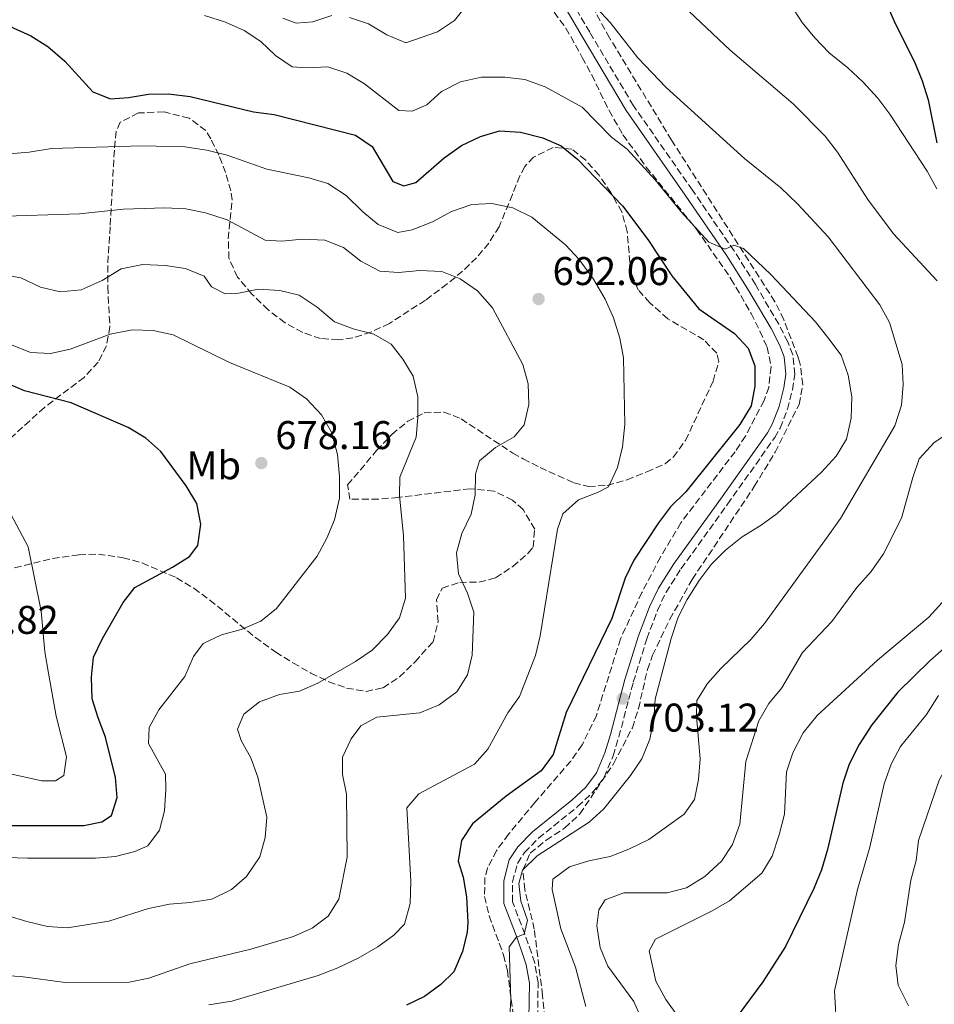
# Model space of a CAD drawing. Units: metres. Extents: x 590332 to 593772, y 4733650 to 4736008.
# Drawn here: x 590877 to 591106, y 4734594 to 4734841 of the extents above; entities that cross this region are included whole.
import ezdxf
from ezdxf.enums import TextEntityAlignment as Align

# ---------------------------------------------------------------- set-up
doc = ezdxf.new("R2010")
doc.units = ezdxf.units.M
doc.header["$MEASUREMENT"] = 0
doc.linetypes.add('DGN Style 3', pattern=[2.435891, 1.739922, -0.695969])
for name, color, linetype, lineweight in [('Camino', 7, 'DGN Style 3', 0), ('Cota de punto acotado terreno', 7, 'Continuous', 0), ('Curva de nivel directora', 30, 'Continuous', 30), ('Curva de nivel intermedia', 30, 'Continuous', 0), ('Etiqueta de uso rústico', 92, 'Continuous', 0), ('Margen derecho', 7, 'Continuous', 0), ('Punto acotado terreno (símbolo)', 7, 'Continuous', 0), ('Zona arbolada', 92, 'DGN Style 3', 0)]:
    doc.layers.add(name, color=color, linetype=linetype, lineweight=lineweight)
doc.styles.add('Style-Arial', font='arial.ttf')

# ---------------------------------------------------------------- blocks, each defined once
blk = doc.blocks.new('5PATER')
at = {"layer": 'Punto acotado terreno (símbolo)', "linetype": 'Continuous', "lineweight": 0}
h = blk.add_hatch(color=51, dxfattribs=at)
edge = h.paths.add_edge_path()
edge.add_ellipse((0, 0), major_axis=(-0.11, -0.111), ratio=0.999422, start_angle=0, end_angle=360)

msp = doc.modelspace()

# ---------------------------------------------------------------- linework, layer by layer
at = {"layer": 'Camino', "color": 7, "linetype": 'DGN Style 3', "lineweight": 0}
for points in [[(591030.36, 4734819.26, 707.16), (591019.45, 4734837.66, 708.28), (591014.39, 4734846.24, 709.22), (591013.28, 4734850.6, 709.73), (591013.04, 4734860.78, 711.08), (591012.58, 4734864.71, 711.26), (591012.46, 4734865.71, 711.31), (591011.22, 4734870.9, 710.95)], [(591006.31, 4734586.35, 706.9), (591006.54, 4734599.92, 705.26), (591005.69, 4734604.87, 705.1), (591004.9, 4734607.36, 704.93), (591003.23, 4734612.03, 704.58), (591000.13, 4734620.1, 704.56), (591000.15, 4734625.1, 704.07), (591001.35, 4734629.75, 704.07), (591003.16, 4734632.5, 703.87), (591006.63, 4734636.03, 703.55), (591016.42, 4734643.93, 702.78), (591020.05, 4734647.36, 703.04), (591023.07, 4734651.28, 703.3), (591025.27, 4734656.62, 703.19), (591026.73, 4734661.39, 703.04), (591030.33, 4734675.11, 703.04), (591033.72, 4734685.94, 702.86), (591036.38, 4734693.03, 702.8), (591038.52, 4734697.57, 702.96), (591042.25, 4734703.41, 702.99), (591053.92, 4734719.58, 701.49), (591065.69, 4734736.29, 701.24), (591067.07, 4734738.64, 701.24), (591068.85, 4734743.34, 701.3), (591070.1, 4734748.21, 701.49), (591070.71, 4734752.03, 702.02), (591070.18, 4734756.97, 702.78), (591068.96, 4734760.17, 703.01), (591066.69, 4734764.62, 703.3), (591060.86, 4734774.53, 703.83), (591055.52, 4734782.94, 704.33), (591045.11, 4734798.14, 705.8), (591030.36, 4734819.26, 707.16)]]:
    msp.add_polyline3d(points, dxfattribs=at)
at = {"layer": 'Curva de nivel directora', "color": 30, "linetype": 'Continuous', "lineweight": 30, "flags": 128}
for points, elevation in [([(591091.28, 4734850.18), (591095.8, 4734839.81), (591100.64, 4734830.25), (591102.55, 4734825.5), (591104.03, 4734820.72), (591106.23, 4734809.98)], 725), ([(590874.35, 4734839.14), (590879.72, 4734836.74), (590883.95, 4734834.09), (590888.17, 4734830.4), (590895.24, 4734822.73), (590899.59, 4734821), (590904.11, 4734821.29), (590909.09, 4734822.13), (590914.09, 4734822.26), (590919.51, 4734821.59), (590935.34, 4734817.74), (590940.56, 4734817.07), (590960.91, 4734811.86), (590965.08, 4734809.07), (590970.24, 4734800.3), (590972.96, 4734799.21), (590975.92, 4734800.01), (590983.08, 4734806.22), (590987.34, 4734809.34), (590992.09, 4734811.59), (590996.9, 4734812.95), (591002.12, 4734812.66), (591007.69, 4734811.22), (591012.27, 4734809.22), (591016.45, 4734805.84), (591027.65, 4734794.19), (591033.98, 4734785.83), (591039.98, 4734776.71), (591046.71, 4734768.45), (591055.6, 4734762.28), (591059.02, 4734758.64), (591060.75, 4734754.15), (591060.72, 4734749.08), (591059.76, 4734744.18), (591057, 4734739.53), (591043.48, 4734722.7), (591039.64, 4734718.91), (591036.59, 4734714.95)], 700), ([(590866.88, 4734639.18), (590892.99, 4734639.22), (590897.49, 4734640.11), (590899.89, 4734641.71), (590901.29, 4734646.26), (590900.86, 4734651.24), (590898.37, 4734661.32), (590896.5, 4734666.11), (590895.08, 4734670.91), (590894.91, 4734676.33), (590895.41, 4734681.3), (590897.62, 4734686), (590902.77, 4734695.01), (590905.74, 4734698.71), (590915.15, 4734703.82), (590919.35, 4734706.53), (590921.46, 4734709.27), (590922.23, 4734714.55), (590921.19, 4734719.73), (590918.54, 4734724.2), (590912.18, 4734732.74), (590908.45, 4734736.08), (590904.08, 4734738.76), (590889.78, 4734744.92), (590878.14, 4734747.98), (590864.32, 4734753.89)], 675), ([(591036.59, 4734714.95), (591030.45, 4734705.58), (591028.29, 4734701.07), (591025, 4734691.03), (591013.58, 4734667.47), (591010.27, 4734656.94), (591007.32, 4734652.88), (590998.51, 4734646.54), (590990.16, 4734639.61), (590987.42, 4734635.44), (590986.57, 4734630.29), (590987.79, 4734626.27), (590988.64, 4734621.34), (590988.99, 4734615.08), (590988.8, 4734612.52), (590987.6, 4734607.67), (590985.42, 4734602.6), (590982.17, 4734599.44), (590978.14, 4734596.47), (590973.6, 4734594.3)], 700), ([(591116.58, 4734691.08), (591104.49, 4734680.41), (591096.48, 4734672.6), (591089.96, 4734664.43), (591086.81, 4734659.46), (591084.34, 4734654.55), (591082.7, 4734649.83), (591078.89, 4734633.19), (591077.37, 4734628.1), (591075.49, 4734623.46), (591068.36, 4734608.96), (591062.73, 4734600.12), (591056.28, 4734591.45)], 725)]:
    msp.add_lwpolyline(points, dxfattribs=dict(at, elevation=elevation))
at = {"layer": 'Curva de nivel intermedia', "color": 30, "linetype": 'Continuous', "lineweight": 0, "flags": 128}
for points, elevation in [([(590959.4, 4734841.3), (590964.15, 4734839.74), (590968.73, 4734836.96), (590973.43, 4734834.96), (590981.34, 4734837.74), (590985.67, 4734840.53), (590988.9, 4734844.64)], 710), ([(591021.1, 4734843.71), (591024.53, 4734840.08), (591031.47, 4734831.23), (591038.52, 4734823.78), (591058.1, 4734806.08), (591067.18, 4734798.74), (591071.41, 4734794.73), (591079.03, 4734786.47), (591091.98, 4734769.44), (591094.37, 4734765.04), (591097.54, 4734754.5), (591097.84, 4734749.51), (591097.42, 4734744.33), (591095.73, 4734739.17), (591082.14, 4734716.01), (591079.09, 4734711.63), (591063.16, 4734689.73), (591059.73, 4734685.75), (591052.25, 4734678.45), (591048.88, 4734674.75), (591046.25, 4734670.47), (591046.13, 4734666.45), (591047.02, 4734655.87), (591046.64, 4734650.74), (591045.66, 4734645.73), (591043.03, 4734642.03), (591034.25, 4734635.72), (591029.23, 4734633.26), (591024.56, 4734631.49), (591019.24, 4734630.37), (591014.34, 4734628.86), (591010.21, 4734625.81), (591010.06, 4734623.24), (591012.19, 4734613.36), (591015.84, 4734603.78), (591018.46, 4734593.91)], 710), ([(591042.8, 4734844.2), (591054.56, 4734833.15), (591070.34, 4734819.76), (591078.33, 4734811.61), (591081.39, 4734807.64), (591088.97, 4734795.82), (591095.41, 4734787.17), (591106.3, 4734775.44)], 715), ([(591069.64, 4734844.57), (591072.56, 4734840.1), (591075.72, 4734836.23), (591079.34, 4734832.44), (591083.98, 4734828.72)], 720), ([(590923.11, 4734841.82), (590928.4, 4734840.17), (590933.03, 4734838.1), (590937.2, 4734835.28), (590940.91, 4734831.84), (590945.01, 4734828.97), (590948.6, 4734828.75), (590953.99, 4734828.99), (590958.72, 4734827.38), (590963.11, 4734824.76), (590971.75, 4734818.06), (590975.06, 4734817.93), (590978.67, 4734819.48), (590982.39, 4734822.82), (590987.11, 4734825.25), (590992.42, 4734826.42), (590998.24, 4734826.41), (591003.21, 4734825.84), (591008.28, 4734823.97), (591017.55, 4734818.88), (591024.85, 4734811.4), (591028.83, 4734808.37), (591035.79, 4734800.72), (591042.27, 4734792.67), (591049.25, 4734785.09), (591053.26, 4734783.41), (591055.47, 4734784.4), (591057.92, 4734783.5), (591064.72, 4734777.03), (591075.89, 4734765.22), (591079.21, 4734760.97), (591082.26, 4734756.84), (591084.04, 4734751.82), (591084.95, 4734746.44), (591084.79, 4734741.1), (591083.61, 4734735.88), (591081.08, 4734731.56), (591077.36, 4734727.6), (591066.29, 4734717.26), (591062.26, 4734714.3), (591057.56, 4734711.42), (591053.37, 4734708.1), (591049.8, 4734704.52), (591046.78, 4734700.54), (591043.83, 4734695.77), (591041.51, 4734691.34), (591039.84, 4734686.01), (591035.81, 4734670.85), (591035.44, 4734665.71), (591034.48, 4734660.8), (591032.46, 4734655.87), (591029.64, 4734651.74), (591022.98, 4734643.4), (591019.27, 4734640.05), (591006.27, 4734631.61), (591002.63, 4734628.03), (591001.68, 4734624.7), (591002.24, 4734620.33), (591003.88, 4734615.57), (591003.07, 4734612.04), (591001.13, 4734611.33), (590999.29, 4734608.87), (590999.69, 4734595.64), (590999.38, 4734590.31)], 705), ([(590942.72, 4734841.11), (590946.07, 4734839.9), (590950.25, 4734840.25), (590955, 4734841.82)], 710), ([(591083.98, 4734828.72), (591087.69, 4734825.21), (591091.49, 4734821.1), (591094.49, 4734817.11), (591103.78, 4734802.85), (591106.19, 4734798.46)], 720), ([(590874.29, 4734807.21), (590879.27, 4734807.65), (590884.86, 4734808.56), (590907.46, 4734809.21), (590918.18, 4734809), (590923.74, 4734808.1), (590928.82, 4734806.92), (590938.74, 4734803.4), (590949.18, 4734801.24), (590953.96, 4734799.79), (590958.54, 4734796.77), (590962.71, 4734792.73), (590966.55, 4734789.56), (590971.5, 4734787.52), (590975.01, 4734788.18), (590980.1, 4734790.17), (590984.84, 4734792.82), (590989.93, 4734794.54), (590994.93, 4734794.82), (591000.21, 4734793.71), (591004.98, 4734791.39), (591013.41, 4734784.47)], 695), ([(590870.7, 4734791.57), (590891.88, 4734792.25), (590902.86, 4734793.41), (590913.18, 4734793.67), (590918.44, 4734793.44), (590923.34, 4734792.44), (590928.77, 4734790.75), (590938.3, 4734785.59), (590942.49, 4734785.34), (590947.61, 4734785.91), (590953.22, 4734785.61), (590957.86, 4734783.77)], 690), ([(591013.41, 4734784.47), (591016.82, 4734780.82), (591020.39, 4734775.9), (591023.32, 4734770.9), (591025.37, 4734766.21), (591026.95, 4734761.12), (591027.85, 4734756.19), (591028.18, 4734739.55), (591027.62, 4734733.93), (591026.37, 4734728.78), (591024.17, 4734723.95), (591021.36, 4734722.48), (591016.6, 4734720.7), (591012.69, 4734717.18), (591011.35, 4734713.37), (591007.07, 4734686.64), (591005.92, 4734681.77), (591001.9, 4734671.49), (590998.97, 4734667.43), (590993.93, 4734658.31), (590990.61, 4734654.56), (590976.73, 4734647.11), (590973.7, 4734643.61), (590974.73, 4734625.27), (590974.56, 4734619.74), (590973.11, 4734614.58), (590970.47, 4734611.83), (590966.46, 4734608.83), (590961.58, 4734606.06), (590956.48, 4734603.65), (590951.52, 4734601.72), (590929.97, 4734595.31), (590924.18, 4734594.33)], 695), ([(590957.86, 4734783.77), (590962.2, 4734780.34), (590967, 4734777.85), (590971.59, 4734777.53), (590976.98, 4734778.04), (590982.45, 4734777.81), (590987.08, 4734775.93), (590991.36, 4734772.92), (590995.14, 4734768.68), (591002.74, 4734754.52), (591004.05, 4734749.69), (591004.22, 4734744.56), (591003.04, 4734739.41), (591000.53, 4734736.46), (590995.86, 4734733.74), (590991.87, 4734730.42), (590990.86, 4734727.09), (590990.82, 4734721.96), (590989.83, 4734717.06), (590987.43, 4734712.25), (590986.11, 4734707.42), (590986.62, 4734702.18), (590988.87, 4734697.36), (590990.45, 4734692.6), (590990.05, 4734681.8), (590988.86, 4734676.92), (590986.2, 4734672.69), (590981.8, 4734669.4), (590976.96, 4734667.39), (590966.19, 4734666.29), (590962.18, 4734664.18), (590959.82, 4734660.9), (590957.61, 4734656.34), (590957.63, 4734651.95), (590958.6, 4734647.04), (590958.77, 4734631.32), (590956.75, 4734620.76), (590954.04, 4734616.56), (590950.01, 4734613.5), (590945.36, 4734611.46), (590934.68, 4734608.32), (590919.48, 4734604.59), (590909.22, 4734601.07), (590904.32, 4734600.05), (590888.32, 4734599.99), (590877.23, 4734601.46), (590866.89, 4734602.07)], 690), ([(590866.94, 4734778.07), (590877.17, 4734776.18), (590882.14, 4734773.83), (590887.01, 4734772.67), (590892.26, 4734773.19), (590897.56, 4734775.55), (590902.29, 4734778.47), (590907.67, 4734779.52), (590913.28, 4734779.29), (590918.35, 4734778.51), (590923.05, 4734776.58), (590924.85, 4734773.92), (590928.26, 4734772.16), (590931.63, 4734772.36), (590936.61, 4734773.34), (590941.94, 4734773.03), (590946.81, 4734771.89), (590951.3, 4734768.9), (590955.59, 4734765.2), (590960.26, 4734763.41), (590965.5, 4734762.09), (590969.83, 4734759.58), (590972.71, 4734755.88), (590975.26, 4734751.59), (590976.47, 4734746.47), (590976.5, 4734741.31), (590976.07, 4734736.33), (590971.94, 4734726.31), (590971.89, 4734721.79), (590972.89, 4734711.69), (590973.34, 4734696.1), (590971.9, 4734691.18), (590968.88, 4734686.96), (590965.06, 4734683.09), (590960.89, 4734680.22), (590951.48, 4734674.83), (590946.88, 4734672.86), (590941.88, 4734671.95), (590936.85, 4734670.16), (590932.97, 4734667.05), (590931.39, 4734663.31), (590932.25, 4734660.49), (590934.71, 4734656.14), (590936.45, 4734651.31)], 685), ([(590874.83, 4734759.45), (590879.61, 4734757.5), (590884.65, 4734757.25), (590889.53, 4734758.35), (590899.58, 4734762.1), (590905.06, 4734763.23), (590910.25, 4734763.03), (590915.29, 4734761.98), (590929.39, 4734755), (590944.49, 4734748.89), (590948.66, 4734745.91), (590952.37, 4734741.9), (590954.9, 4734737.58), (590956.34, 4734732.05), (590956.85, 4734726.53), (590956.89, 4734721.06), (590955.64, 4734715.71), (590953.74, 4734711.08)], 680), ([(591109.73, 4734737.78), (591105.55, 4734735.04), (591101.83, 4734730.96), (591100.18, 4734726.23), (591097.39, 4734716.09), (591092.92, 4734707.14), (591089.81, 4734702.75), (591086.23, 4734698.71), (591079.95, 4734690.24), (591072.67, 4734682.47), (591067.45, 4734673.67), (591064.22, 4734669.76), (591061.73, 4734665.42), (591058.49, 4734655.2), (591056.97, 4734639.52), (591055.12, 4734634.49), (591052.39, 4734630.3), (591048.18, 4734626.46), (591043.65, 4734623.6), (591038.8, 4734622.37), (591027.95, 4734622.36), (591023.26, 4734620.64), (591021.69, 4734618.12), (591021.23, 4734614.13), (591022.01, 4734608.68), (591023.94, 4734604.06), (591030.5, 4734595.21), (591032.48, 4734590.59)], 715), ([(590872.28, 4734652.63), (590882.47, 4734650.35), (590885.91, 4734650.42), (590887.98, 4734651.74), (590888.63, 4734656.41), (590886.07, 4734666.55), (590884.1, 4734677.29), (590883.21, 4734682.69), (590882.33, 4734692.8), (590879.04, 4734708.93), (590874.03, 4734718.38)], 670), ([(590953.74, 4734711.08), (590951.31, 4734706.62), (590941.09, 4734693.49), (590937.21, 4734690.35), (590932.3, 4734688.22), (590927.39, 4734686.89), (590922.78, 4734684.7), (590920.41, 4734681.49), (590918.21, 4734676.52), (590911.69, 4734668.16), (590909.31, 4734663.76), (590909.16, 4734659.74), (590913.37, 4734652.02), (590913.49, 4734648.29), (590913.13, 4734642.88), (590911.89, 4734638.04), (590908.98, 4734634.16), (590905.7, 4734632.75), (590900.87, 4734631.44), (590895.88, 4734631.01), (590878.87, 4734631.01), (590858.14, 4734631.69)], 680), ([(591136.01, 4734701.36), (591135.28, 4734697.36), (591135.48, 4734686.91), (591134.71, 4734681.7), (591132.84, 4734676.87), (591129.86, 4734672.86), (591113.26, 4734659.48), (591109.18, 4734654.95), (591106.81, 4734650.55), (591101.66, 4734635.44), (591101.04, 4734630.48), (591099.73, 4734625.53), (591098.11, 4734615.01), (591096.63, 4734609.43), (591095.99, 4734604.22), (591096.57, 4734599.27), (591099.16, 4734594.09)], 735), ([(591107.56, 4734695.02), (591104.19, 4734691.32), (591091.38, 4734680.54), (591076.29, 4734666.75), (591072.82, 4734662.37), (591070.23, 4734657.38), (591068.62, 4734652.65), (591068.16, 4734642.09), (591066.8, 4734636.86), (591065.06, 4734631.57), (591062.48, 4734627.29), (591054.42, 4734620.37), (591050.09, 4734617.86), (591035.91, 4734610.76), (591034.28, 4734607.83), (591035.96, 4734600.29), (591038.48, 4734595.66), (591041.62, 4734591.3)], 720), ([(591106.64, 4734671.74), (591103.6, 4734666.96), (591097.14, 4734659.01), (591094.82, 4734654.58), (591093.06, 4734649.66), (591089.43, 4734633.84), (591086.37, 4734623.17), (591080.65, 4734597.85), (591081.19, 4734587.51)], 730), ([(590936.45, 4734651.31), (590938.7, 4734641.31), (590938.26, 4734636.18), (590937, 4734631.34), (590933.65, 4734626.44), (590929.87, 4734623.17), (590924.92, 4734620.82), (590919.58, 4734619.96), (590914.35, 4734619.58), (590909.11, 4734618.47), (590899.18, 4734615.31), (590888.89, 4734613.63), (590883.9, 4734613.92), (590878.7, 4734615.2), (590873.76, 4734616.73)], 685)]:
    msp.add_lwpolyline(points, dxfattribs=dict(at, elevation=elevation))
at = {"layer": 'Margen derecho', "color": 7, "linetype": 'Continuous', "lineweight": 0}
msp.add_polyline3d([(591012.35, 4734845.4, 709.22), (591017.57, 4734836.55, 708.28), (591028.52, 4734818.08, 707.16), (591043.31, 4734796.9, 705.8), (591053.7, 4734781.74, 704.33), (591059, 4734773.39, 703.83), (591064.77, 4734763.57, 703.3), (591066.96, 4734759.28, 703.01), (591068.04, 4734756.46, 702.78), (591068.5, 4734752.09, 702.02), (591067.96, 4734748.66, 701.49), (591066.77, 4734744, 701.3), (591065.09, 4734739.59, 701.24), (591063.85, 4734737.47, 701.24), (591052.14, 4734720.85, 701.49), (591040.44, 4734704.63, 702.99), (591036.61, 4734698.62, 702.96), (591034.37, 4734693.88, 702.8), (591031.66, 4734686.65, 702.86), (591028.23, 4734675.71, 703.04), (591024.63, 4734661.99, 703.04), (591023.21, 4734657.36, 703.19), (591021.16, 4734652.38, 703.3), (591018.43, 4734648.83, 703.04), (591014.98, 4734645.57, 702.78), (591005.16, 4734637.65, 703.55), (591001.46, 4734633.88, 703.87), (590999.32, 4734630.65, 704.07), (590997.97, 4734625.38, 704.07), (590997.95, 4734619.7, 704.56), (591001.19, 4734611.27, 704.58), (591002.83, 4734606.66, 704.93), (591003.56, 4734604.35, 705.1), (591004.36, 4734599.75, 705.26), (591004.12, 4734586.36, 706.9)], dxfattribs=at)
at = {"layer": 'Zona arbolada', "color": 92, "linetype": 'DGN Style 3', "lineweight": 0}
for points in [[(591008.92, 4734583.7, 708.86), (591007.65, 4734596.7, 707.51), (591005.58, 4734613.26, 706.43), (591003.21, 4734623.12, 706.65), (591002.72, 4734628.13, 706.69), (591004.57, 4734632.29, 706.41), (591008.54, 4734635.54, 706), (591013.16, 4734638.58, 705.61), (591016.97, 4734642.11, 705.41), (591025.45, 4734654.77, 705.34), (591030.09, 4734663.67, 705.4), (591031.63, 4734668.44, 705.47), (591033.85, 4734678.22, 705.63), (591035.14, 4734681.79, 705.66), (591039.47, 4734690.81, 705.69), (591045.07, 4734700.77, 705.66), (591060.58, 4734723.99, 705.4), (591065.78, 4734732.56, 705.2), (591071.77, 4734744.54, 704.89), (591072.73, 4734749.47, 704.84), (591072.07, 4734754.59, 704.86), (591071.54, 4734756.38, 704.89), (591067.95, 4734765.73, 705.22), (591065.74, 4734770.21, 705.48), (591039.89, 4734810.64, 709.08), (591024.42, 4734836.19, 711.8), (591020.27, 4734843.79, 712.32)], [(591025.45, 4734654.77, 705.34), (591030.09, 4734663.67, 705.4), (591031.63, 4734668.44, 705.47), (591033.85, 4734678.22, 705.63), (591035.14, 4734681.79, 705.66), (591039.47, 4734690.81, 705.69), (591045.07, 4734700.77, 705.66), (591060.58, 4734723.99, 705.4), (591065.78, 4734732.56, 705.2), (591071.77, 4734744.54, 704.89), (591072.73, 4734749.47, 704.84), (591072.07, 4734754.59, 704.86), (591071.54, 4734756.38, 704.89), (591067.95, 4734765.73, 705.22), (591065.74, 4734770.21, 705.48), (591039.89, 4734810.64, 709.08), (591024.42, 4734836.19, 711.8), (591020.27, 4734843.79, 712.32)], [(591010.52, 4734842.63, 710.7), (591013.48, 4734838.65, 710.52), (591017.58, 4734831.35, 710.08), (591019.93, 4734826.94, 709.55), (591024.28, 4734818.04, 707.95), (591027.74, 4734811.98, 707.25), (591033.56, 4734803.92, 707.03), (591046.14, 4734788.34, 706.86), (591054.75, 4734775.98, 706.41), (591059.78, 4734767.31, 706.07), (591062, 4734762.86, 705.88), (591063.78, 4734758.88, 705.7), (591064.78, 4734753.96, 705.42), (591064.18, 4734748.81, 705.09), (591063.01, 4734745.48, 704.93), (591058.35, 4734736.63, 704.94), (591055.79, 4734732.72, 704.93), (591042.23, 4734714.95, 704.42), (591037.11, 4734706.34, 704.36), (591032.48, 4734697.48, 704.38), (591027.13, 4734685.9, 704.46), (591021.1, 4734666.74, 704.91), (591017.57, 4734659.39, 705.19), (591014.68, 4734655.34, 705.61), (591005.75, 4734645, 707.25), (590999.14, 4734637.05, 707.19), (590996.13, 4734632.95, 707.02), (590993.92, 4734628.59, 706.94), (590993.24, 4734626.22, 706.99), (590993.14, 4734621.45, 707.16), (590994.32, 4734616.62, 707.36), (590997.89, 4734606.85, 707.94), (590998.84, 4734602.91, 708.28), (591002.06, 4734579.48, 710.82)], [(591010.52, 4734842.63, 710.7), (591013.48, 4734838.65, 710.52), (591017.58, 4734831.35, 710.08)], [(591017.58, 4734831.35, 710.08), (591019.93, 4734826.94, 709.55), (591024.28, 4734818.04, 707.95), (591027.74, 4734811.98, 707.25), (591033.56, 4734803.92, 707.03), (591046.14, 4734788.34, 706.86), (591054.75, 4734775.98, 706.41), (591059.78, 4734767.31, 706.07), (591062, 4734762.86, 705.88), (591063.78, 4734758.88, 705.7), (591064.78, 4734753.96, 705.42), (591064.18, 4734748.81, 705.09), (591063.01, 4734745.48, 704.93), (591058.35, 4734736.63, 704.94), (591055.79, 4734732.72, 704.93), (591042.23, 4734714.95, 704.42), (591037.11, 4734706.34, 704.36), (591032.48, 4734697.48, 704.38), (591027.13, 4734685.9, 704.46), (591021.1, 4734666.74, 704.91), (591017.57, 4734659.39, 705.19), (591014.68, 4734655.34, 705.61), (591005.75, 4734645, 707.25), (590999.14, 4734637.05, 707.19), (590996.13, 4734632.95, 707.02), (590993.92, 4734628.59, 706.94), (590993.24, 4734626.22, 706.99), (590993.14, 4734621.45, 707.16), (590994.32, 4734616.62, 707.36), (590997.89, 4734606.85, 707.94), (590998.84, 4734602.91, 708.28), (591002.06, 4734579.48, 710.82)], [(590875.65, 4734703.69, 672.94), (590885.15, 4734705.97, 674.49), (590891.75, 4734706.96, 676.09), (590896.59, 4734707.12, 677.41), (590902.77, 4734706.2, 678.33), (590907.53, 4734704.88, 679), (590916.11, 4734701.18, 680.22), (590920.46, 4734698.55, 680.89), (590924.47, 4734695.62, 681.54), (590935.84, 4734686.25, 683.51), (590940.92, 4734682.61, 684.34), (590945.25, 4734679.9, 685.28), (590949.69, 4734677.35, 686.61), (590954.18, 4734675.18, 688.1), (590958.66, 4734673.59, 689.53), (590963.51, 4734672.75, 690.78), (590967.78, 4734673.66, 691.55), (590971.87, 4734676.38, 692.15), (590975.78, 4734680.19, 692.61), (590980.26, 4734685.18, 693.09), (590981.53, 4734690.18, 693.14), (590981.16, 4734695.64, 692.97), (590982.57, 4734698.61, 693.09), (590986.93, 4734700.04, 694.52), (590991.74, 4734700.07, 696.79), (590995.91, 4734701.18, 698.24), (591000.23, 4734704.01, 698.88), (591004.03, 4734707.3, 698.96), (591005.28, 4734708.83, 698.76), (591005.69, 4734713.36, 698.01), (591002.78, 4734718.25, 697.11), (591000.16, 4734720.57, 696.44), (590995.56, 4734722.84, 695.19), (590989.55, 4734723.46, 693.61), (590971.58, 4734721.3, 689.75), (590966.61, 4734720.81, 689.14), (590959.49, 4734720.81, 688.72), (590958.9, 4734724.41, 688.72), (590966.16, 4734732.98, 690.3), (590969.98, 4734737.04, 691.52), (590973.94, 4734740.34, 692.82), (590978.03, 4734742.41, 694.03), (590983, 4734742.64, 695.15), (590987.3, 4734740.94, 695.6), (591000.21, 4734732.34, 695.84), (591002.8, 4734730.92, 696.18), (591007.03, 4734728.77, 697.84), (591015.43, 4734724.95, 702.93), (591019.15, 4734724.03, 703.9), (591023.78, 4734724.24, 704.01), (591028.78, 4734725.69, 704.06), (591033.75, 4734727.66, 704.16), (591038.3, 4734729.72, 704.37), (591040.37, 4734731.39, 704.42), (591043.4, 4734735.55, 704.42), (591050.28, 4734750.36, 704.42), (591051.68, 4734755.27, 704.42), (591051.19, 4734757.34, 704.42), (591047.96, 4734760.72, 704.19), (591038.93, 4734765.97, 703.61), (591034.45, 4734769.95, 704.04), (591031.58, 4734773.18, 704.42), (591029.67, 4734777.63, 704.75), (591028.81, 4734787.76, 705.38), (591027.44, 4734792.7, 705.69), (591024.74, 4734797.55, 706.15), (591021.77, 4734801.87, 706.63), (591018.45, 4734805.6, 706.76), (591014.94, 4734808.38, 706.22), (591010.31, 4734808.84, 704.91), (591005.42, 4734806.4, 703.31), (591003.18, 4734804.04, 702.36), (591001.94, 4734801.7, 701.59), (591000.1, 4734797.07, 700.92), (590996.78, 4734788.98, 700.56), (590994.21, 4734784.88, 699.7), (590991.15, 4734781.21, 698.64), (590987.66, 4734777.86, 697.54), (590983.8, 4734774.69, 696.54), (590978.34, 4734770.6, 695.67), (590969.35, 4734764.79, 695.05), (590964.75, 4734762.61, 694.83), (590960.17, 4734761.16, 694.6), (590956.65, 4734760.66, 694.38), (590952.16, 4734761.02, 693.98), (590947.67, 4734762.5, 693.45), (590943.26, 4734764.95, 692.89), (590939.01, 4734768.2, 692.37), (590934.99, 4734772.1, 691.98), (590931.38, 4734776.39, 691.81), (590929.23, 4734781.09, 692.26), (590929.06, 4734785.95, 693.49), (590930.01, 4734795.68, 696.93), (590929.67, 4734797.98, 697.73), (590928.38, 4734802.52, 699.75), (590926.74, 4734806.87, 702.15), (590924.7, 4734810.99, 703.98), (590923.46, 4734813.04, 704.42), (590919.27, 4734816.17, 704.35), (590913, 4734817.71, 703.61), (590906.61, 4734817.44, 702.43), (590902.07, 4734815.12, 701.06), (590901.07, 4734812.87, 700.3), (590900.59, 4734808.13, 698.93), (590899.54, 4734788.97, 693.2), (590898.93, 4734779.3, 690.63), (590898.92, 4734773.93, 689.41), (590899.47, 4734763.99, 687.35), (590898.62, 4734759.17, 686.32), (590896.53, 4734755.12, 685.37), (590893.04, 4734751.31, 684.16), (590883.1, 4734743.79, 680.74), (590879.43, 4734740.47, 679.92), (590872.08, 4734733.75, 679.39)], [(590947.67, 4734762.5, 693.45), (590943.26, 4734764.95, 692.89), (590939.01, 4734768.2, 692.37), (590934.99, 4734772.1, 691.98), (590931.38, 4734776.39, 691.81), (590929.23, 4734781.09, 692.26), (590929.06, 4734785.95, 693.49), (590930.01, 4734795.68, 696.93), (590929.67, 4734797.98, 697.73), (590928.38, 4734802.52, 699.75), (590926.74, 4734806.87, 702.15), (590924.7, 4734810.99, 703.98), (590923.46, 4734813.04, 704.42), (590919.27, 4734816.17, 704.35), (590913, 4734817.71, 703.61), (590906.61, 4734817.44, 702.43), (590902.07, 4734815.12, 701.06), (590901.07, 4734812.87, 700.3), (590900.59, 4734808.13, 698.93), (590899.54, 4734788.97, 693.2), (590898.93, 4734779.3, 690.63), (590898.92, 4734773.93, 689.41), (590899.47, 4734763.99, 687.35), (590898.62, 4734759.17, 686.32), (590896.53, 4734755.12, 685.37), (590893.04, 4734751.31, 684.16), (590883.1, 4734743.79, 680.74), (590879.43, 4734740.47, 679.92), (590872.08, 4734733.75, 679.39)], [(590875.65, 4734703.69, 672.94), (590885.15, 4734705.97, 674.49), (590891.75, 4734706.96, 676.09), (590896.59, 4734707.12, 677.41), (590902.77, 4734706.2, 678.33), (590907.53, 4734704.88, 679), (590916.11, 4734701.18, 680.22), (590920.46, 4734698.55, 680.89), (590924.47, 4734695.62, 681.54), (590935.84, 4734686.25, 683.51), (590940.92, 4734682.61, 684.34), (590945.25, 4734679.9, 685.28), (590949.69, 4734677.35, 686.61), (590954.18, 4734675.18, 688.1), (590958.66, 4734673.59, 689.53), (590963.51, 4734672.75, 690.78), (590967.78, 4734673.66, 691.55), (590971.87, 4734676.38, 692.15), (590975.78, 4734680.19, 692.61), (590980.26, 4734685.18, 693.09), (590981.53, 4734690.18, 693.14), (590981.16, 4734695.64, 692.97), (590982.57, 4734698.61, 693.09), (590986.93, 4734700.04, 694.52), (590991.74, 4734700.07, 696.79), (590995.91, 4734701.18, 698.24), (591000.23, 4734704.01, 698.88), (591004.03, 4734707.3, 698.96), (591005.28, 4734708.83, 698.76), (591005.69, 4734713.36, 698.01), (591002.78, 4734718.25, 697.11), (591000.16, 4734720.57, 696.44), (590995.56, 4734722.84, 695.19), (590989.55, 4734723.46, 693.61), (590971.58, 4734721.3, 689.75), (590966.61, 4734720.81, 689.14), (590959.49, 4734720.81, 688.72), (590958.9, 4734724.41, 688.72), (590966.16, 4734732.98, 690.3), (590969.98, 4734737.04, 691.52), (590973.94, 4734740.34, 692.82), (590978.03, 4734742.41, 694.03), (590983, 4734742.64, 695.15), (590987.3, 4734740.94, 695.6), (591000.21, 4734732.34, 695.84), (591002.8, 4734730.92, 696.18), (591007.03, 4734728.77, 697.84), (591015.43, 4734724.95, 702.93), (591019.15, 4734724.03, 703.9), (591023.78, 4734724.24, 704.01), (591028.78, 4734725.69, 704.06), (591033.75, 4734727.66, 704.16), (591038.3, 4734729.72, 704.37), (591040.37, 4734731.39, 704.42), (591043.4, 4734735.55, 704.42), (591050.28, 4734750.36, 704.42), (591051.68, 4734755.27, 704.42), (591051.19, 4734757.34, 704.42), (591047.96, 4734760.72, 704.19), (591038.93, 4734765.97, 703.61), (591034.45, 4734769.95, 704.04), (591031.58, 4734773.18, 704.42), (591029.67, 4734777.63, 704.75), (591028.81, 4734787.76, 705.38), (591027.44, 4734792.7, 705.69), (591024.74, 4734797.55, 706.15), (591021.77, 4734801.87, 706.63), (591018.45, 4734805.6, 706.76), (591014.94, 4734808.38, 706.22), (591010.31, 4734808.84, 704.91), (591005.42, 4734806.4, 703.31), (591003.18, 4734804.04, 702.36), (591001.94, 4734801.7, 701.59), (591000.1, 4734797.07, 700.92), (590996.78, 4734788.98, 700.56), (590994.21, 4734784.88, 699.7), (590991.15, 4734781.21, 698.64), (590987.66, 4734777.86, 697.54), (590983.8, 4734774.69, 696.54), (590978.34, 4734770.6, 695.67), (590969.35, 4734764.79, 695.05), (590964.75, 4734762.61, 694.83), (590960.17, 4734761.16, 694.6), (590956.65, 4734760.66, 694.38), (590952.16, 4734761.02, 693.98), (590947.67, 4734762.5, 693.45)], [(591008.92, 4734583.7, 708.86), (591007.65, 4734596.7, 707.51), (591005.58, 4734613.26, 706.43), (591003.21, 4734623.12, 706.65), (591002.72, 4734628.13, 706.69), (591004.57, 4734632.29, 706.41), (591008.54, 4734635.54, 706), (591013.16, 4734638.58, 705.61), (591016.97, 4734642.11, 705.41), (591025.45, 4734654.77, 705.34)]]:
    msp.add_polyline3d(points, dxfattribs=at)

# ---------------------------------------------------------------- block references
at = {"layer": 'Punto acotado terreno (símbolo)', "color": 7, "linetype": 'Continuous', "lineweight": 0, "xscale": 10, "yscale": 10, "zscale": 10}
for p in [(591006.65, 4734770.89, 692.06), (590937.33, 4734729.87, 678.16), (591027.69, 4734670.97, 703.12)]:
    msp.add_blockref('5PATER', p, dxfattribs=at)

# ---------------------------------------------------------------- texts
at = {"layer": 'Cota de punto acotado terreno', "color": 7, "linetype": 'Continuous', "lineweight": 0, "style": 'Style-Arial'}
for s, p in [('692.06', (591010.15, 4734774.39, 692.06)), ('678.16', (590940.83, 4734733.37, 678.16)), ('662.82', (590857.53, 4734687.15, 662.81)), ('703.12', (591032.54, 4734662.71, 703.12))]:
    msp.add_text(s, height=7, dxfattribs=at).set_placement(p)
at = {"layer": 'Etiqueta de uso rústico', "color": 92, "linetype": 'Continuous', "lineweight": 0, "style": 'Style-Arial'}
msp.add_text('Mb', height=7, dxfattribs=at).set_placement((590925.4202, 4734729.31, 676.27), align=Align.MIDDLE_CENTER)

doc.saveas('drawing.dxf')
